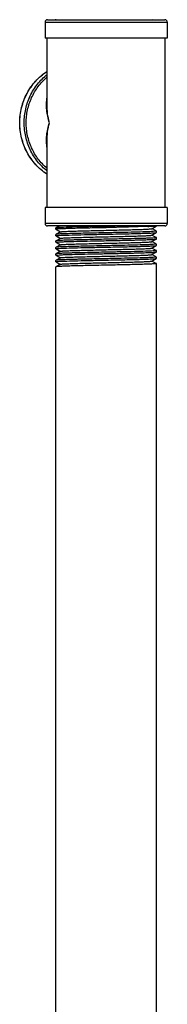
# Model space of a CAD drawing. Units: inches. Extents: x 0 to 37.2, y 0 to 26.9.
# Drawn here: x 10.5 to 10.8, y 8.5 to 11.1 of the extents above; entities that cross this region are included whole.
import ezdxf

# ---------------------------------------------------------------- set-up
doc = ezdxf.new("R2010")
doc.units = ezdxf.units.IN
doc.header["$LTSCALE"] = 1.21
doc.header["$MEASUREMENT"] = 0
doc.layers.get('0').update_dxf_attribs({"linetype": 'CONTINUOUS'})
doc.layers.add('02___PRT_ALL_AXES', color=7, linetype='CONTINUOUS')

msp = doc.modelspace()

# ---------------------------------------------------------------- linework, layer by layer
at = {"color": 7, "linetype": 'Continuous'}
for p, q in [((10.803, 11.1074), (10.8042, 11.1081)), ((10.5201, 11.1012), (10.843, 11.1012)), ((10.5264, 11.1074), (10.8368, 11.1074)), ((10.5256, 10.8822), (10.5256, 10.8822)), ((10.5256, 10.7866), (10.5256, 10.7866)), ((10.843, 10.5676), (10.5201, 10.5676)), ((10.8368, 10.5614), (10.5264, 10.5614)), ((10.5587, 10.5614), (10.5491, 10.556)), ((10.6411, 10.5594), (10.7367, 10.5614)), ((10.8068, 10.56), (10.7945, 10.5594)), ((10.802, 10.5539), (10.8141, 10.5608)), ((10.8141, 10.5608), (10.8138, 10.5607)), ((10.8142, 10.5609), (10.8141, 10.5608)), ((10.5491, 10.556), (10.549, 10.5559)), ((10.549, 10.5523), (10.5491, 10.5522)), ((10.5491, 10.5389), (10.549, 10.5388)), ((10.549, 10.5352), (10.5498, 10.5355)), ((10.5491, 10.5351), (10.549, 10.5352)), ((10.5491, 10.5522), (10.552, 10.5506)), ((10.5611, 10.5456), (10.5491, 10.5389)), ((10.5491, 10.5351), (10.552, 10.5334)), ((10.5498, 10.5355), (10.5574, 10.5361)), ((10.552, 10.5506), (10.5611, 10.5453)), ((10.5692, 10.5575), (10.5684, 10.5574)), ((10.6399, 10.5593), (10.6411, 10.5594)), ((10.7369, 10.5578), (10.6817, 10.5566)), ((10.7408, 10.5579), (10.7369, 10.5578)), ((10.7915, 10.5593), (10.7408, 10.5579)), ((10.8118, 10.5488), (10.802, 10.5541)), ((10.802, 10.5368), (10.8141, 10.5436)), ((10.8118, 10.5316), (10.802, 10.537)), ((10.8132, 10.547), (10.8055, 10.5464)), ((10.8141, 10.5475), (10.8118, 10.5488)), ((10.8142, 10.5474), (10.8132, 10.547)), ((10.8141, 10.5475), (10.8142, 10.5474)), ((10.8141, 10.5436), (10.8142, 10.5437)), ((10.5491, 10.5217), (10.549, 10.5216)), ((10.549, 10.518), (10.5493, 10.5182)), ((10.5491, 10.5179), (10.549, 10.518)), ((10.5611, 10.5284), (10.5491, 10.5217)), ((10.5491, 10.5179), (10.552, 10.5163)), ((10.5611, 10.5112), (10.5491, 10.5046)), ((10.5493, 10.5182), (10.5556, 10.5189)), ((10.552, 10.5334), (10.5611, 10.5282)), ((10.552, 10.5163), (10.5611, 10.511)), ((10.802, 10.5196), (10.8141, 10.5265)), ((10.8118, 10.5144), (10.802, 10.5198)), ((10.802, 10.5024), (10.8141, 10.5093)), ((10.8131, 10.5298), (10.8054, 10.5292)), ((10.8131, 10.5127), (10.8055, 10.512)), ((10.8141, 10.5303), (10.8118, 10.5316)), ((10.8141, 10.5131), (10.8118, 10.5144)), ((10.8142, 10.5302), (10.8131, 10.5298)), ((10.8142, 10.513), (10.8131, 10.5127)), ((10.8141, 10.5303), (10.8142, 10.5302)), ((10.8141, 10.5265), (10.8142, 10.5266)), ((10.8141, 10.5131), (10.8142, 10.513)), ((10.8141, 10.5093), (10.8142, 10.5094)), ((10.5491, 10.5046), (10.549, 10.5045)), ((10.549, 10.5008), (10.5498, 10.5012)), ((10.5491, 10.5007), (10.549, 10.5008)), ((10.5491, 10.4874), (10.549, 10.4873)), ((10.549, 10.4837), (10.5499, 10.484)), ((10.5491, 10.4836), (10.549, 10.4837)), ((10.5491, 10.5007), (10.552, 10.4991)), ((10.5611, 10.4941), (10.5491, 10.4874)), ((10.5491, 10.4836), (10.552, 10.4819)), ((10.5498, 10.5012), (10.5574, 10.5018)), ((10.5499, 10.484), (10.5576, 10.4847)), ((10.552, 10.4991), (10.5611, 10.4939)), ((10.552, 10.4819), (10.5611, 10.4767)), ((10.8118, 10.4973), (10.802, 10.5027)), ((10.802, 10.4853), (10.8141, 10.4922)), ((10.8118, 10.4801), (10.802, 10.4855)), ((10.8132, 10.4955), (10.8055, 10.4949)), ((10.8141, 10.496), (10.8118, 10.4973)), ((10.8142, 10.4959), (10.8132, 10.4955)), ((10.8141, 10.496), (10.8142, 10.4959)), ((10.8141, 10.4922), (10.8142, 10.4923)), ((10.5491, 10.4702), (10.549, 10.4701)), ((10.549, 10.4665), (10.5501, 10.4669)), ((10.5491, 10.4664), (10.549, 10.4665)), ((10.5611, 10.4769), (10.5491, 10.4702)), ((10.5491, 10.4664), (10.552, 10.4648)), ((10.5611, 10.4598), (10.5491, 10.4531)), ((10.5501, 10.4669), (10.5578, 10.4675)), ((10.552, 10.4648), (10.5611, 10.4595)), ((10.802, 10.4681), (10.8141, 10.475)), ((10.8118, 10.463), (10.802, 10.4683)), ((10.8132, 10.4784), (10.8055, 10.4777)), ((10.8141, 10.4788), (10.8118, 10.4801)), ((10.8141, 10.4617), (10.8118, 10.463)), ((10.8142, 10.4787), (10.8132, 10.4784)), ((10.8142, 10.4616), (10.8132, 10.4612)), ((10.8141, 10.4788), (10.8142, 10.4787)), ((10.8141, 10.475), (10.8142, 10.4751)), ((10.8141, 10.4617), (10.8142, 10.4616)), ((10.8142, 10.4444), (10.8142, 10.4579)), ((10.5491, 10.4531), (10.549, 10.453)), ((10.8141, 10.4445), (10.8142, 10.4444))]:
    msp.add_line(p, q, dxfattribs=at)
msp.add_lwpolyline([(10.6723, 10.56), (10.7052, 10.5607), (10.7367, 10.5614)], dxfattribs=at)
for centre, radius, start, end in [((10.5264, 11.1012), 0.00624, 90, 180), ((10.8368, 11.1012), 0.00624, 0, 90), ((10.5264, 10.5676), 0.00624, 180, 270), ((10.8368, 10.5676), 0.00624, 270, 360), ((10.7477, 11.7516), 1.1931, 272.1072, 272.2492)]:
    msp.add_arc(centre, radius, start, end, dxfattribs=at)
for points, knots in [([(10.5253, 10.6982), (10.5198, 10.7018), (10.5093, 10.7098), (10.495, 10.7237), (10.4826, 10.7394), (10.4721, 10.7566), (10.4638, 10.7749), (10.4578, 10.7942), (10.4541, 10.8141), (10.4529, 10.8344), (10.4541, 10.8546), (10.4578, 10.8746), (10.4638, 10.8939), (10.4721, 10.9122), (10.4826, 10.9294), (10.495, 10.945), (10.5093, 10.959), (10.5198, 10.967), (10.5253, 10.9706)], [0, 0, 0, 0, 0.061665, 0.123603, 0.185815, 0.248289, 0.310994, 0.373886, 0.436909, 0.5, 0.563091, 0.626114, 0.689006, 0.751711, 0.814185, 0.876397, 0.938335, 1, 1, 1, 1]), ([(10.5253, 10.6983), (10.5199, 10.7019), (10.5093, 10.7099), (10.4951, 10.7238), (10.4827, 10.7395), (10.4723, 10.7566), (10.464, 10.775), (10.458, 10.7942), (10.4543, 10.8142), (10.4531, 10.8344), (10.4543, 10.8546), (10.458, 10.8745), (10.464, 10.8938), (10.4723, 10.9122), (10.4827, 10.9293), (10.4951, 10.945), (10.5093, 10.9589), (10.5199, 10.9669), (10.5253, 10.9705)], [0, 0, 0, 0, 0.061598, 0.12349, 0.18568, 0.248153, 0.310875, 0.373798, 0.436863, 0.5, 0.563137, 0.626202, 0.689125, 0.751847, 0.81432, 0.87651, 0.938402, 1, 1, 1, 1]), ([(10.5315, 10.8344), (10.5298, 10.84), (10.5269, 10.8513), (10.5243, 10.8684), (10.5238, 10.8853), (10.5247, 10.8965), (10.5256, 10.902)], [0, 0, 0, 0, 0.258595, 0.51052, 0.757107, 1, 1, 1, 1]), ([(10.5315, 10.8344), (10.5296, 10.8423), (10.5266, 10.8581), (10.5256, 10.8742), (10.5256, 10.8822)], [0, 0, 0, 0, 0.505795, 1, 1, 1, 1]), ([(10.5255, 10.7676), (10.5246, 10.773), (10.5237, 10.7841), (10.5244, 10.8008), (10.5269, 10.8177), (10.5298, 10.8288), (10.5315, 10.8344)], [0, 0, 0, 0, 0.242905, 0.489529, 0.741465, 1, 1, 1, 1]), ([(10.5256, 10.7866), (10.5256, 10.7945), (10.5266, 10.8106), (10.5296, 10.8265), (10.5315, 10.8344)], [0, 0, 0, 0, 0.494201, 1, 1, 1, 1]), ([(10.8138, 10.5607), (10.8135, 10.5606), (10.8127, 10.5605), (10.8112, 10.5603), (10.8092, 10.5601), (10.8076, 10.56), (10.8068, 10.56)], [0, 0, 0, 0, 0.135983, 0.348442, 0.636751, 1, 1, 1, 1]), ([(10.5525, 10.553), (10.552, 10.5529), (10.5511, 10.5528), (10.55, 10.5527), (10.5494, 10.5525), (10.5491, 10.5524), (10.549, 10.5524), (10.549, 10.5523)], [0, 0, 0, 0, 0.426859, 0.734228, 0.922508, 0.97335, 1, 1, 1, 1]), ([(10.5684, 10.5574), (10.5658, 10.5573), (10.5621, 10.5572), (10.5575, 10.5569), (10.5548, 10.5567), (10.5526, 10.5566), (10.5509, 10.5564), (10.5498, 10.5562), (10.5492, 10.5561), (10.5491, 10.556)], [0, 0, 0, 0, 0.406464, 0.572013, 0.711469, 0.824249, 0.910033, 0.968592, 1, 1, 1, 1]), ([(10.6816, 10.5431), (10.6732, 10.5429), (10.6566, 10.5425), (10.6326, 10.542), (10.6135, 10.5416), (10.5994, 10.5412), (10.5899, 10.541), (10.5812, 10.5407), (10.5734, 10.5405), (10.5666, 10.5402), (10.5609, 10.5399), (10.5568, 10.5397), (10.5541, 10.5395), (10.5525, 10.5394), (10.5512, 10.5393), (10.5502, 10.5392), (10.5496, 10.539), (10.5492, 10.5389), (10.5491, 10.5389)], [0, 0, 0, 0, 0.19051, 0.374141, 0.543991, 0.621828, 0.693955, 0.759707, 0.818498, 0.869771, 0.91308, 0.948016, 0.962238, 0.97426, 0.98406, 0.991616, 0.996919, 1, 1, 1, 1]), ([(10.6817, 10.5566), (10.6671, 10.5563), (10.6459, 10.5559), (10.6184, 10.5553), (10.6001, 10.5548), (10.584, 10.5544), (10.5707, 10.5539), (10.5605, 10.5535), (10.5548, 10.5532), (10.5525, 10.553)], [0, 0, 0, 0, 0.337472, 0.494406, 0.637527, 0.762848, 0.866844, 0.946628, 1, 1, 1, 1]), ([(10.5574, 10.5361), (10.5602, 10.5363), (10.5667, 10.5366), (10.5829, 10.5372), (10.6083, 10.5379), (10.6432, 10.5387), (10.6684, 10.5392), (10.6816, 10.5395)], [0, 0, 0, 0, 0.068025, 0.157389, 0.39158, 0.681224, 1, 1, 1, 1]), ([(10.5611, 10.5456), (10.5612, 10.5456), (10.5616, 10.5457), (10.5622, 10.5458), (10.5631, 10.546), (10.5649, 10.5462), (10.5678, 10.5464), (10.572, 10.5466), (10.5772, 10.5469), (10.5834, 10.5471), (10.5905, 10.5474), (10.6015, 10.5478), (10.617, 10.5482), (10.6372, 10.5487), (10.659, 10.5492), (10.6816, 10.5497), (10.7043, 10.5503), (10.7261, 10.5508), (10.7463, 10.5513), (10.7618, 10.5517), (10.7728, 10.5521), (10.7798, 10.5523), (10.786, 10.5526), (10.7912, 10.5529), (10.7954, 10.5531), (10.7983, 10.5533), (10.8, 10.5535), (10.801, 10.5536), (10.8016, 10.5538), (10.8019, 10.5539), (10.802, 10.5539)], [0, 0, 0, 0, 0.001641, 0.004382, 0.008237, 0.013205, 0.026458, 0.044031, 0.065756, 0.091455, 0.120882, 0.153768, 0.228712, 0.313546, 0.405178, 0.50027, 0.595351, 0.686953, 0.77174, 0.846613, 0.879464, 0.908845, 0.9345, 0.95618, 0.973697, 0.986904, 0.991848, 0.995674, 0.998386, 1, 1, 1, 1]), ([(10.5611, 10.5284), (10.5612, 10.5285), (10.5616, 10.5286), (10.5622, 10.5287), (10.5631, 10.5288), (10.5649, 10.529), (10.5678, 10.5292), (10.572, 10.5295), (10.5772, 10.5297), (10.5834, 10.53), (10.5905, 10.5302), (10.6015, 10.5306), (10.617, 10.531), (10.6372, 10.5316), (10.659, 10.5321), (10.6816, 10.5326), (10.7043, 10.5331), (10.7261, 10.5336), (10.7463, 10.5341), (10.7618, 10.5346), (10.7728, 10.5349), (10.7798, 10.5352), (10.786, 10.5354), (10.7912, 10.5357), (10.7954, 10.5359), (10.7983, 10.5362), (10.8, 10.5364), (10.801, 10.5365), (10.8016, 10.5366), (10.8019, 10.5367), (10.802, 10.5368)], [0, 0, 0, 0, 0.001638, 0.004374, 0.008227, 0.0132, 0.026457, 0.044022, 0.065754, 0.091452, 0.120874, 0.153767, 0.228705, 0.313541, 0.405174, 0.500265, 0.595347, 0.686949, 0.771732, 0.846609, 0.879456, 0.908844, 0.934494, 0.956173, 0.973698, 0.986896, 0.991839, 0.995669, 0.998385, 1, 1, 1, 1]), ([(10.6399, 10.5593), (10.6265, 10.5591), (10.603, 10.5585), (10.5794, 10.5579), (10.5692, 10.5575)], [0, 0, 0, 0, 0.568427, 1, 1, 1, 1]), ([(10.8055, 10.5464), (10.8026, 10.5462), (10.7961, 10.5459), (10.7799, 10.5453), (10.7545, 10.5446), (10.7198, 10.5438), (10.6947, 10.5433), (10.6816, 10.5431)], [0, 0, 0, 0, 0.068707, 0.15851, 0.392921, 0.682094, 1, 1, 1, 1]), ([(10.6816, 10.5395), (10.69, 10.5396), (10.7066, 10.54), (10.7306, 10.5405), (10.7497, 10.5409), (10.7638, 10.5413), (10.7734, 10.5415), (10.782, 10.5418), (10.7898, 10.5421), (10.7966, 10.5423), (10.8023, 10.5426), (10.8064, 10.5428), (10.8091, 10.543), (10.8107, 10.5431), (10.8119, 10.5432), (10.8129, 10.5434), (10.8136, 10.5435), (10.814, 10.5436), (10.8141, 10.5436)], [0, 0, 0, 0, 0.190629, 0.374369, 0.544285, 0.62214, 0.694277, 0.760032, 0.818816, 0.870069, 0.913345, 0.948235, 0.962428, 0.974418, 0.984182, 0.991701, 0.996962, 1, 1, 1, 1]), ([(10.6816, 10.5259), (10.6732, 10.5257), (10.6566, 10.5254), (10.6326, 10.5249), (10.6135, 10.5244), (10.5994, 10.5241), (10.5899, 10.5238), (10.5812, 10.5236), (10.5734, 10.5233), (10.5666, 10.523), (10.5609, 10.5228), (10.5568, 10.5226), (10.5541, 10.5224), (10.5525, 10.5222), (10.5512, 10.5221), (10.5502, 10.522), (10.5496, 10.5219), (10.5492, 10.5218), (10.5491, 10.5217)], [0, 0, 0, 0, 0.190511, 0.374148, 0.544, 0.621837, 0.693964, 0.759715, 0.818505, 0.869776, 0.913083, 0.948018, 0.962239, 0.974261, 0.984061, 0.991617, 0.996919, 1, 1, 1, 1]), ([(10.6816, 10.5087), (10.6732, 10.5086), (10.6566, 10.5082), (10.6326, 10.5077), (10.6135, 10.5073), (10.5994, 10.5069), (10.5899, 10.5067), (10.5812, 10.5064), (10.5734, 10.5061), (10.5666, 10.5059), (10.5609, 10.5056), (10.5568, 10.5054), (10.5541, 10.5052), (10.5525, 10.5051), (10.5512, 10.505), (10.5502, 10.5048), (10.5496, 10.5047), (10.5492, 10.5046), (10.5491, 10.5046)], [0, 0, 0, 0, 0.190499, 0.374157, 0.544007, 0.621839, 0.693971, 0.759718, 0.818505, 0.869779, 0.913075, 0.948016, 0.96224, 0.974257, 0.984051, 0.991606, 0.996915, 1, 1, 1, 1]), ([(10.5556, 10.5189), (10.5582, 10.519), (10.5645, 10.5194), (10.5806, 10.52), (10.6063, 10.5207), (10.642, 10.5215), (10.6679, 10.522), (10.6816, 10.5223)], [0, 0, 0, 0, 0.063503, 0.149924, 0.382652, 0.675489, 1, 1, 1, 1]), ([(10.5611, 10.5112), (10.5612, 10.5113), (10.5616, 10.5114), (10.5622, 10.5115), (10.5631, 10.5117), (10.5649, 10.5118), (10.5678, 10.5121), (10.572, 10.5123), (10.5772, 10.5126), (10.5834, 10.5128), (10.5905, 10.5131), (10.6015, 10.5134), (10.617, 10.5139), (10.6372, 10.5144), (10.659, 10.5149), (10.6816, 10.5154), (10.7043, 10.5159), (10.7261, 10.5164), (10.7463, 10.517), (10.7618, 10.5174), (10.7728, 10.5178), (10.7798, 10.518), (10.786, 10.5183), (10.7912, 10.5185), (10.7954, 10.5188), (10.7983, 10.519), (10.8, 10.5192), (10.801, 10.5193), (10.8016, 10.5194), (10.8019, 10.5195), (10.802, 10.5196)], [0, 0, 0, 0, 0.001635, 0.004374, 0.008233, 0.013207, 0.026456, 0.044024, 0.065759, 0.09145, 0.120878, 0.15377, 0.22871, 0.313541, 0.405177, 0.500268, 0.595349, 0.686954, 0.771737, 0.846609, 0.879462, 0.908849, 0.934494, 0.956181, 0.9737, 0.986897, 0.991845, 0.995678, 0.99839, 1, 1, 1, 1]), ([(10.8054, 10.5292), (10.8026, 10.529), (10.796, 10.5287), (10.7798, 10.5281), (10.7545, 10.5275), (10.7198, 10.5267), (10.6947, 10.5262), (10.6816, 10.5259)], [0, 0, 0, 0, 0.068817, 0.158692, 0.393139, 0.682234, 1, 1, 1, 1]), ([(10.6816, 10.5223), (10.69, 10.5225), (10.7066, 10.5228), (10.7306, 10.5233), (10.7497, 10.5238), (10.7638, 10.5241), (10.7734, 10.5244), (10.782, 10.5246), (10.7898, 10.5249), (10.7966, 10.5252), (10.8023, 10.5254), (10.8064, 10.5256), (10.8091, 10.5258), (10.8107, 10.5259), (10.8119, 10.5261), (10.8129, 10.5262), (10.8136, 10.5263), (10.814, 10.5264), (10.8141, 10.5265)], [0, 0, 0, 0, 0.190635, 0.374392, 0.544324, 0.622183, 0.694322, 0.76007, 0.818844, 0.870088, 0.913355, 0.948239, 0.962431, 0.97442, 0.984184, 0.991702, 0.996962, 1, 1, 1, 1]), ([(10.8055, 10.512), (10.8027, 10.5119), (10.7961, 10.5116), (10.7799, 10.511), (10.7546, 10.5103), (10.7198, 10.5095), (10.6947, 10.509), (10.6816, 10.5087)], [0, 0, 0, 0, 0.06867, 0.158449, 0.392848, 0.682047, 1, 1, 1, 1]), ([(10.6816, 10.5051), (10.69, 10.5053), (10.7066, 10.5056), (10.7306, 10.5062), (10.7497, 10.5066), (10.7638, 10.507), (10.7734, 10.5072), (10.782, 10.5075), (10.7898, 10.5077), (10.7966, 10.508), (10.8023, 10.5082), (10.8064, 10.5085), (10.8091, 10.5087), (10.8107, 10.5088), (10.8119, 10.5089), (10.8129, 10.509), (10.8136, 10.5092), (10.814, 10.5093), (10.8141, 10.5093)], [0, 0, 0, 0, 0.190629, 0.374357, 0.544276, 0.622137, 0.694278, 0.760035, 0.818819, 0.870072, 0.913348, 0.948236, 0.962429, 0.97442, 0.984184, 0.991702, 0.996962, 1, 1, 1, 1]), ([(10.6816, 10.4916), (10.6732, 10.4914), (10.6566, 10.4911), (10.6326, 10.4906), (10.6135, 10.4901), (10.5994, 10.4898), (10.5899, 10.4895), (10.5812, 10.4892), (10.5734, 10.489), (10.5666, 10.4887), (10.5609, 10.4885), (10.5568, 10.4882), (10.5541, 10.4881), (10.5525, 10.4879), (10.5512, 10.4878), (10.5502, 10.4877), (10.5496, 10.4876), (10.5492, 10.4875), (10.5491, 10.4874)], [0, 0, 0, 0, 0.190521, 0.374174, 0.544031, 0.621866, 0.693991, 0.759737, 0.81852, 0.869786, 0.913087, 0.948017, 0.962238, 0.97426, 0.98406, 0.991617, 0.996918, 1, 1, 1, 1]), ([(10.5574, 10.5018), (10.5602, 10.502), (10.5667, 10.5023), (10.5829, 10.5029), (10.6083, 10.5036), (10.6432, 10.5043), (10.6684, 10.5049), (10.6816, 10.5051)], [0, 0, 0, 0, 0.068036, 0.157401, 0.39159, 0.681239, 1, 1, 1, 1]), ([(10.5576, 10.4847), (10.5605, 10.4848), (10.567, 10.4851), (10.5832, 10.4857), (10.6086, 10.4864), (10.6433, 10.4872), (10.6684, 10.4877), (10.6816, 10.488)], [0, 0, 0, 0, 0.068624, 0.158377, 0.392769, 0.681985, 1, 1, 1, 1]), ([(10.5611, 10.4941), (10.5612, 10.4941), (10.5616, 10.4942), (10.5622, 10.4944), (10.5631, 10.4945), (10.5649, 10.4947), (10.5678, 10.4949), (10.572, 10.4952), (10.5772, 10.4954), (10.5834, 10.4957), (10.5905, 10.4959), (10.6015, 10.4963), (10.617, 10.4967), (10.6372, 10.4972), (10.659, 10.4978), (10.6816, 10.4983), (10.7043, 10.4988), (10.7261, 10.4993), (10.7463, 10.4998), (10.7618, 10.5002), (10.7728, 10.5006), (10.7798, 10.5009), (10.786, 10.5011), (10.7912, 10.5014), (10.7954, 10.5016), (10.7983, 10.5018), (10.8, 10.502), (10.801, 10.5022), (10.8016, 10.5023), (10.8019, 10.5024), (10.802, 10.5024)], [0, 0, 0, 0, 0.001641, 0.004382, 0.008237, 0.013205, 0.026458, 0.044031, 0.065757, 0.091455, 0.120883, 0.153769, 0.228713, 0.313546, 0.405178, 0.500271, 0.595351, 0.686954, 0.771741, 0.846613, 0.879466, 0.908846, 0.9345, 0.956182, 0.973698, 0.986904, 0.99185, 0.995677, 0.998387, 1, 1, 1, 1]), ([(10.5611, 10.4769), (10.5612, 10.477), (10.5616, 10.4771), (10.5622, 10.4772), (10.5631, 10.4773), (10.5649, 10.4775), (10.5678, 10.4777), (10.572, 10.478), (10.5772, 10.4783), (10.5834, 10.4785), (10.5905, 10.4788), (10.6015, 10.4791), (10.617, 10.4796), (10.6372, 10.4801), (10.659, 10.4806), (10.6816, 10.4811), (10.7043, 10.4816), (10.7261, 10.4821), (10.7463, 10.4826), (10.7618, 10.4831), (10.7728, 10.4834), (10.7798, 10.4837), (10.786, 10.484), (10.7912, 10.4842), (10.7954, 10.4845), (10.7983, 10.4847), (10.8, 10.4849), (10.801, 10.485), (10.8016, 10.4851), (10.8019, 10.4852), (10.802, 10.4853)], [0, 0, 0, 0, 0.001636, 0.004372, 0.008227, 0.013201, 0.026456, 0.04402, 0.065755, 0.091451, 0.120873, 0.153767, 0.228705, 0.31354, 0.405174, 0.500264, 0.595347, 0.68695, 0.771732, 0.846609, 0.879456, 0.908845, 0.934493, 0.956173, 0.973698, 0.986895, 0.991838, 0.995669, 0.998386, 1, 1, 1, 1]), ([(10.8055, 10.4949), (10.8027, 10.4947), (10.7962, 10.4944), (10.7799, 10.4938), (10.7546, 10.4932), (10.7198, 10.4924), (10.6947, 10.4919), (10.6816, 10.4916)], [0, 0, 0, 0, 0.068598, 0.158333, 0.392718, 0.681965, 1, 1, 1, 1]), ([(10.6816, 10.488), (10.69, 10.4881), (10.7066, 10.4885), (10.7306, 10.489), (10.7497, 10.4894), (10.7638, 10.4898), (10.7734, 10.4901), (10.782, 10.4903), (10.7898, 10.4906), (10.7966, 10.4908), (10.8023, 10.4911), (10.8064, 10.4913), (10.8091, 10.4915), (10.8107, 10.4916), (10.8119, 10.4918), (10.8129, 10.4919), (10.8136, 10.492), (10.814, 10.4921), (10.8141, 10.4922)], [0, 0, 0, 0, 0.190628, 0.374376, 0.544301, 0.622157, 0.694296, 0.760047, 0.818826, 0.870076, 0.913348, 0.948238, 0.962431, 0.974419, 0.984183, 0.991701, 0.996963, 1, 1, 1, 1]), ([(10.6816, 10.4744), (10.6732, 10.4742), (10.6566, 10.4739), (10.6326, 10.4734), (10.6135, 10.473), (10.5994, 10.4726), (10.5899, 10.4723), (10.5812, 10.4721), (10.5734, 10.4718), (10.5666, 10.4716), (10.5609, 10.4713), (10.5568, 10.4711), (10.5541, 10.4709), (10.5525, 10.4708), (10.5512, 10.4706), (10.5502, 10.4705), (10.5496, 10.4704), (10.5492, 10.4703), (10.5491, 10.4702)], [0, 0, 0, 0, 0.19052, 0.374173, 0.54403, 0.621865, 0.69399, 0.759735, 0.818518, 0.869784, 0.913085, 0.948016, 0.962237, 0.974259, 0.98406, 0.991616, 0.996918, 1, 1, 1, 1]), ([(10.6816, 10.4573), (10.6732, 10.4571), (10.6566, 10.4567), (10.6326, 10.4562), (10.6135, 10.4558), (10.5994, 10.4554), (10.5899, 10.4552), (10.5812, 10.4549), (10.5734, 10.4547), (10.5666, 10.4544), (10.5609, 10.4541), (10.5568, 10.4539), (10.5541, 10.4537), (10.5525, 10.4536), (10.5512, 10.4535), (10.5502, 10.4534), (10.5496, 10.4532), (10.5492, 10.4531), (10.5491, 10.4531)], [0, 0, 0, 0, 0.190519, 0.374172, 0.544028, 0.621863, 0.693987, 0.759732, 0.818515, 0.869781, 0.913083, 0.948015, 0.962236, 0.974259, 0.984059, 0.991616, 0.996919, 1, 1, 1, 1]), ([(10.5578, 10.4675), (10.5607, 10.4677), (10.5672, 10.468), (10.5835, 10.4686), (10.6088, 10.4692), (10.6435, 10.47), (10.6685, 10.4705), (10.6816, 10.4708)], [0, 0, 0, 0, 0.069043, 0.159065, 0.393592, 0.682528, 1, 1, 1, 1]), ([(10.5611, 10.4598), (10.5612, 10.4598), (10.5616, 10.4599), (10.5622, 10.46), (10.5631, 10.4602), (10.5649, 10.4604), (10.5678, 10.4606), (10.572, 10.4608), (10.5772, 10.4611), (10.5834, 10.4613), (10.5905, 10.4616), (10.6015, 10.462), (10.617, 10.4624), (10.6372, 10.4629), (10.659, 10.4634), (10.6816, 10.4639), (10.7043, 10.4645), (10.7261, 10.465), (10.7463, 10.4655), (10.7618, 10.4659), (10.7728, 10.4663), (10.7798, 10.4665), (10.786, 10.4668), (10.7912, 10.4671), (10.7954, 10.4673), (10.7983, 10.4675), (10.8, 10.4677), (10.801, 10.4678), (10.8016, 10.468), (10.8019, 10.4681), (10.802, 10.4681)], [0, 0, 0, 0, 0.001639, 0.004381, 0.008239, 0.013209, 0.026457, 0.044031, 0.06576, 0.091453, 0.120884, 0.153771, 0.228714, 0.313546, 0.405179, 0.500272, 0.595352, 0.686956, 0.771741, 0.846612, 0.879467, 0.908848, 0.934497, 0.956185, 0.973699, 0.986902, 0.99185, 0.99568, 0.99839, 1, 1, 1, 1]), ([(10.8055, 10.4777), (10.8027, 10.4776), (10.7961, 10.4773), (10.7799, 10.4767), (10.7546, 10.476), (10.7198, 10.4752), (10.6947, 10.4747), (10.6816, 10.4744)], [0, 0, 0, 0, 0.068644, 0.158409, 0.392812, 0.682023, 1, 1, 1, 1]), ([(10.6816, 10.4708), (10.69, 10.471), (10.7066, 10.4713), (10.7306, 10.4718), (10.7497, 10.4723), (10.7638, 10.4726), (10.7734, 10.4729), (10.782, 10.4732), (10.7898, 10.4734), (10.7966, 10.4737), (10.8023, 10.4739), (10.8064, 10.4742), (10.8091, 10.4743), (10.8107, 10.4745), (10.8119, 10.4746), (10.8129, 10.4747), (10.8136, 10.4748), (10.814, 10.4749), (10.8141, 10.475)], [0, 0, 0, 0, 0.190638, 0.374396, 0.54433, 0.62219, 0.69433, 0.760078, 0.818852, 0.870096, 0.913361, 0.948242, 0.962433, 0.974422, 0.984186, 0.991703, 0.996962, 1, 1, 1, 1]), ([(10.8132, 10.4612), (10.8125, 10.4611), (10.8109, 10.4609), (10.8078, 10.4607), (10.8037, 10.4605), (10.7963, 10.4601), (10.7848, 10.4597), (10.7685, 10.4592), (10.7494, 10.4587), (10.7281, 10.4582), (10.7052, 10.4577), (10.6895, 10.4574), (10.6816, 10.4573)], [0, 0, 0, 0, 0.01528, 0.038577, 0.069733, 0.108513, 0.207566, 0.332522, 0.479317, 0.643096, 0.818641, 1, 1, 1, 1])]:
    msp.add_open_spline(points, degree=3, knots=knots, dxfattribs=at)
at = {"layer": '02___PRT_ALL_AXES', "color": 7, "linetype": 'Continuous'}
for p, q in [((10.549, 11.1074), (10.549, 11.1087)), ((10.5201, 11.1012), (10.5201, 11.0586)), ((10.843, 11.1012), (10.843, 11.0586)), ((10.843, 11.0586), (10.5201, 11.0586)), ((10.5256, 10.8822), (10.5256, 11.0586)), ((10.8376, 10.6101), (10.8376, 11.0586)), ((10.5256, 10.6101), (10.5256, 10.7866)), ((10.5201, 10.6101), (10.5201, 10.5676)), ((10.843, 10.6101), (10.5201, 10.6101)), ((10.843, 10.6101), (10.843, 10.5676)), ((10.8142, 10.5609), (10.8142, 10.5614)), ((10.549, 10.5523), (10.549, 10.5559)), ((10.549, 10.5352), (10.549, 10.5388)), ((10.8142, 10.5437), (10.8142, 10.5474)), ((10.549, 10.518), (10.549, 10.5216)), ((10.8142, 10.5266), (10.8142, 10.5302)), ((10.8142, 10.5094), (10.8142, 10.513)), ((10.549, 10.5008), (10.549, 10.5045)), ((10.549, 10.4837), (10.549, 10.4873)), ((10.8142, 10.4923), (10.8142, 10.4959)), ((10.549, 10.4665), (10.549, 10.4701)), ((10.8142, 10.4751), (10.8142, 10.4787)), ((10.8142, 10.4579), (10.8142, 10.4616)), ((10.549, 6.3996), (10.549, 10.453)), ((10.8142, 6.3996), (10.8142, 10.4444))]:
    msp.add_line(p, q, dxfattribs=at)
for points, knots in [([(10.5255, 10.7066), (10.5209, 10.7103), (10.5119, 10.7184), (10.4999, 10.732), (10.4895, 10.747), (10.4807, 10.7631), (10.4738, 10.7801), (10.4688, 10.7978), (10.4658, 10.816), (10.4648, 10.8344), (10.4658, 10.8528), (10.4688, 10.871), (10.4738, 10.8887), (10.4807, 10.9057), (10.4895, 10.9218), (10.4999, 10.9367), (10.5119, 10.9504), (10.5209, 10.9584), (10.5255, 10.9622)], [0, 0, 0, 0, 0.061703, 0.123677, 0.185918, 0.248403, 0.311101, 0.373969, 0.436954, 0.5, 0.563046, 0.626031, 0.688899, 0.751597, 0.814082, 0.876323, 0.938297, 1, 1, 1, 1]), ([(10.5253, 10.7138), (10.521, 10.7174), (10.5128, 10.7252), (10.5019, 10.7382), (10.4924, 10.7524), (10.4845, 10.7675), (10.4783, 10.7835), (10.4737, 10.8001), (10.471, 10.8172), (10.4701, 10.8344), (10.471, 10.8516), (10.4737, 10.8686), (10.4783, 10.8852), (10.4845, 10.9012), (10.4924, 10.9164), (10.5019, 10.9306), (10.5128, 10.9436), (10.521, 10.9514), (10.5253, 10.955)], [0, 0, 0, 0, 0.061739, 0.123741, 0.185996, 0.248485, 0.311175, 0.374024, 0.436984, 0.5, 0.563016, 0.625976, 0.688825, 0.751515, 0.814004, 0.876259, 0.938261, 1, 1, 1, 1])]:
    msp.add_open_spline(points, degree=3, knots=knots, dxfattribs=at)

doc.saveas('drawing.dxf')
